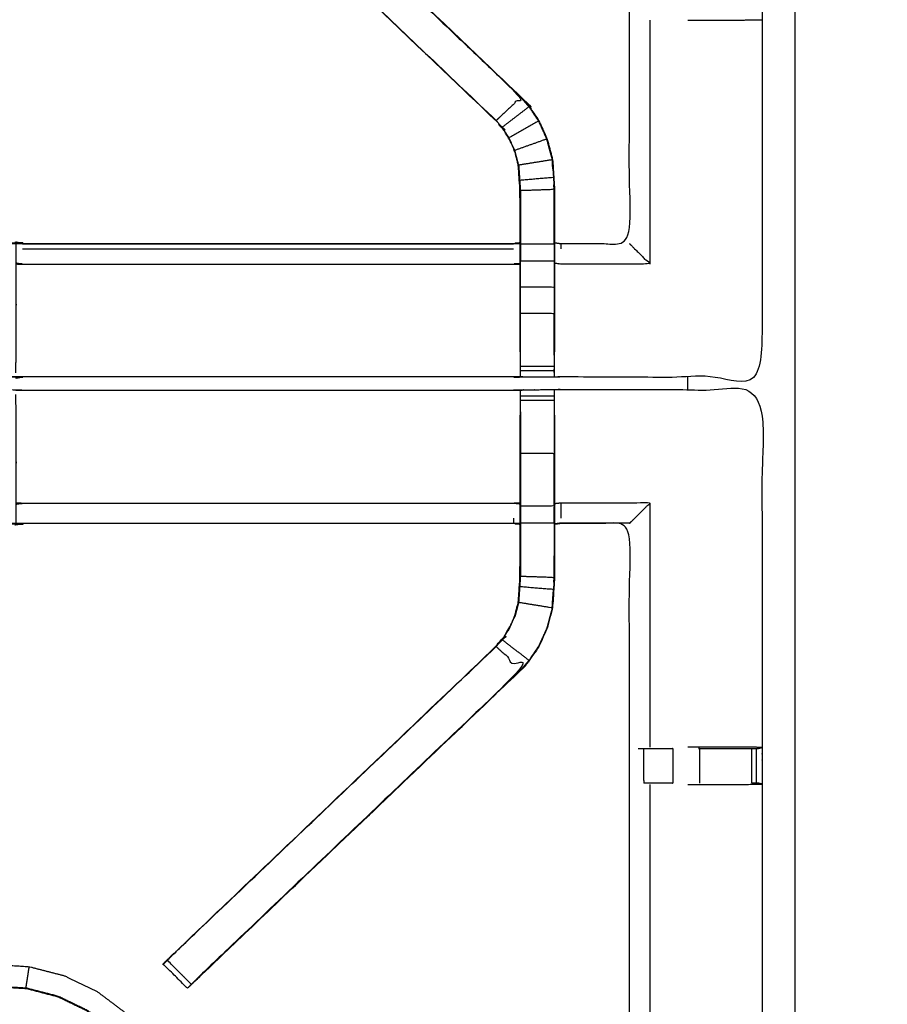
# Model space of a CAD drawing. Units: millimetres. Extents: x -6 to 218, y 0 to 194.
# Drawn here: x 64 to 80, y 150 to 168 of the extents above; entities that cross this region are included whole.
import ezdxf

# ---------------------------------------------------------------- set-up
doc = ezdxf.new("R2010")
doc.units = ezdxf.units.MM
doc.header["$MEASUREMENT"] = 0
doc.layers.add('PROIEZIONI 2D$Visible$Curves', color=7, linetype='Continuous', true_color=0x000000)
doc.layers.add('PROIEZIONI 2D$Visible$SceneSilhouetteCurves', color=7, linetype='Continuous', lineweight=50, true_color=0x000000)

msp = doc.modelspace()

# ---------------------------------------------------------------- linework, layer by layer
at = {"layer": 'PROIEZIONI 2D$Visible$Curves', "color": 18, "true_color": 0x000000}
for points, knots in [([(11.644, 131.953), (5.922, 131.953), (0.2, 131.953), (0.156, 131.96), (0.112, 131.966), (0.081, 131.985), (0.05, 132.003), (0.031, 132.035), (0.013, 132.066), (0.006, 132.11), (0, 132.153), (0, 161.915), (0, 191.676), (0.006, 191.72), (0.013, 191.764), (0.031, 191.795), (0.05, 191.826), (0.081, 191.845), (0.112, 191.864), (0.156, 191.87), (0.2, 191.876), (14.556, 191.876), (28.913, 191.876), (30.031, 191.876), (31.149, 191.876), (40.006, 191.876), (48.862, 191.876), (50.011, 191.876), (51.161, 191.876), (63.967, 191.876), (76.773, 191.876), (78.523, 191.876), (80.273, 191.876)], [34.601428, 34.601428, 34.601428, 35, 35, 36, 36, 37, 37, 38, 38, 39, 39, 40, 40, 41, 41, 42, 42, 43, 43, 44, 44, 45, 45, 46, 46, 47, 47, 48, 48, 49, 49, 50, 50, 50]), ([(80.273, 191.876), (100.058, 191.876), (119.843, 191.876), (119.887, 191.87), (119.931, 191.864), (119.962, 191.845), (119.993, 191.826), (120.012, 191.795), (120.031, 191.764), (120.037, 191.72), (120.043, 191.676), (120.043, 161.915), (120.043, 132.153), (120.037, 132.11), (120.031, 132.066), (120.012, 132.035), (119.993, 132.003), (119.962, 131.985), (119.931, 131.966), (119.887, 131.96), (119.843, 131.953), (114.72, 131.953), (109.597, 131.953)], [18, 18, 18, 19, 19, 20, 20, 21, 21, 22, 22, 23, 23, 24, 24, 25, 25, 26, 26, 27, 27, 28, 28, 28.258937, 28.258937, 28.258937])]:
    msp.add_open_spline(points, degree=2, knots=knots, dxfattribs=at)
at = {"layer": 'PROIEZIONI 2D$Visible$Curves', "color": 18, "lineweight": -3, "true_color": 0x000000}
for points, knots in [([(80.273, 190.376), (78.523, 190.376), (76.773, 190.376), (63.967, 190.376), (51.161, 190.376), (50.011, 190.376), (48.862, 190.376), (40.006, 190.376), (31.149, 190.376), (30.031, 190.376), (28.913, 190.376), (15.206, 190.376), (1.5, 190.376), (1.5, 161.915), (1.5, 133.453), (15.206, 133.453), (28.913, 133.453), (30.031, 133.453), (31.149, 133.453), (40.006, 133.453), (48.862, 133.453), (50.011, 133.453), (51.161, 133.453), (63.967, 133.453), (76.773, 133.453), (78.523, 133.453), (80.273, 133.453), (99.408, 133.453), (118.543, 133.453), (118.543, 161.915), (118.543, 190.376), (99.408, 190.376), (80.273, 190.376)], [-7, -7, -7, -6, -6, -5, -5, -4, -4, -3, -3, -2, -2, -1, -1, 0, 0, 1, 1, 2, 2, 3, 3, 4, 4, 5, 5, 6, 6, 7, 7, 8, 8, 9, 9, 9]), ([(28.913, 133.403), (15.189, 133.411), (1.465, 133.418), (1.465, 161.915), (1.465, 190.412), (15.189, 190.419), (28.913, 190.426), (30.031, 190.426), (31.149, 190.426), (40.006, 190.426), (48.862, 190.426), (50.011, 190.426), (51.161, 190.426), (63.967, 190.426), (76.773, 190.426), (78.523, 190.426), (80.273, 190.426), (99.426, 190.419), (118.579, 190.412), (118.579, 161.915), (118.579, 133.418), (99.426, 133.411), (80.273, 133.403), (78.523, 133.403), (76.773, 133.403), (63.967, 133.403), (51.161, 133.403), (50.011, 133.403), (48.862, 133.403), (40.006, 133.403), (31.149, 133.403), (30.031, 133.403), (28.913, 133.403)], [0, 0, 0, 1, 1, 2, 2, 3, 3, 4, 4, 5, 5, 6, 6, 7, 7, 8, 8, 9, 9, 10, 10, 11, 11, 12, 12, 13, 13, 14, 14, 15, 15, 16, 16, 16]), ([(28.913, 133.491), (15.22, 133.485), (1.527, 133.48), (1.527, 161.915), (1.527, 190.35), (15.22, 190.344), (28.913, 190.339), (30.031, 190.339), (31.149, 190.339), (40.006, 190.339), (48.862, 190.339), (50.011, 190.339), (51.161, 190.339), (63.967, 190.339), (76.773, 190.339), (78.523, 190.339), (80.273, 190.339), (99.395, 190.344), (118.517, 190.35), (118.517, 161.915), (118.517, 133.48), (99.395, 133.485), (80.273, 133.491), (78.523, 133.491), (76.773, 133.491), (63.967, 133.491), (51.161, 133.491), (50.011, 133.491), (48.862, 133.491), (40.006, 133.491), (31.149, 133.491), (30.031, 133.491), (28.913, 133.491)], [0, 0, 0, 1, 1, 2, 2, 3, 3, 4, 4, 5, 5, 6, 6, 7, 7, 8, 8, 9, 9, 10, 10, 11, 11, 12, 12, 13, 13, 14, 14, 15, 15, 16, 16, 16]), ([(78.758, 173.348), (78.758, 179.173), (78.758, 184.998), (78.758, 185.016), (78.758, 185.034), (78.758, 185.089), (78.758, 185.145), (78.758, 185.23), (78.758, 185.314), (78.758, 185.406), (78.758, 185.499), (78.758, 185.591), (78.758, 185.683), (78.758, 185.767), (78.758, 185.852), (78.758, 185.908), (78.758, 185.963), (78.758, 185.981), (78.758, 185.998), (78.758, 187.798), (78.758, 189.598), (81.558, 189.598), (84.358, 189.598), (85.358, 189.598), (86.358, 189.598), (88.646, 189.598), (90.933, 189.598), (91.933, 189.598), (92.933, 189.598), (95.221, 189.598), (97.508, 189.598), (98.508, 189.598), (99.508, 189.598), (101.796, 189.598), (104.083, 189.598), (105.083, 189.598), (106.083, 189.598), (108.371, 189.598), (110.658, 189.598), (111.658, 189.598), (112.658, 189.598), (115.458, 189.598), (118.258, 189.598), (118.258, 187.798), (118.258, 185.998), (118.258, 185.981), (118.258, 185.963), (118.258, 185.908), (118.258, 185.852), (118.258, 185.767), (118.258, 185.683), (118.258, 185.591), (118.258, 185.499), (118.258, 185.406), (118.258, 185.314), (118.258, 185.23), (118.258, 185.145), (118.258, 185.089), (118.258, 185.034), (118.258, 185.016), (118.258, 184.998), (118.258, 179.173), (118.258, 173.348), (118.258, 167.523), (118.258, 161.698), (118.258, 155.873), (118.258, 150.049), (118.258, 144.224), (118.258, 138.399), (118.258, 138.381), (118.258, 138.363), (118.258, 138.308), (118.258, 138.252), (118.258, 138.167), (118.258, 138.083), (118.258, 137.99), (118.258, 137.898), (118.258, 137.806), (118.258, 137.714), (118.258, 137.63), (118.258, 137.545), (118.258, 137.489), (118.258, 137.434), (118.258, 137.416), (118.258, 137.398), (118.258, 135.598), (118.258, 133.799), (115.458, 133.799), (112.658, 133.799), (111.658, 133.799), (110.658, 133.799), (108.371, 133.799), (106.083, 133.799), (105.083, 133.799), (104.083, 133.799), (101.796, 133.799), (99.508, 133.799), (98.508, 133.799), (97.508, 133.799), (95.221, 133.799), (92.933, 133.799), (91.933, 133.799), (90.933, 133.799), (88.646, 133.799), (86.358, 133.799), (85.358, 133.799), (84.358, 133.799), (81.558, 133.799), (78.758, 133.799), (78.758, 135.598), (78.758, 137.398), (78.758, 137.416), (78.758, 137.434), (78.758, 137.489), (78.758, 137.545), (78.758, 137.63), (78.758, 137.714), (78.758, 137.806), (78.758, 137.898), (78.758, 137.99), (78.758, 138.083), (78.758, 138.167), (78.758, 138.252), (78.758, 138.308), (78.758, 138.363), (78.758, 138.381), (78.758, 138.399), (78.758, 144.224), (78.758, 150.049), (78.758, 155.873), (78.758, 161.698), (78.758, 167.523), (78.758, 173.348)], [34, 34, 34, 35, 35, 36, 36, 37, 37, 38, 38, 39, 39, 40, 40, 41, 41, 42, 42, 43, 43, 44, 44, 45, 45, 46, 46, 47, 47, 48, 48, 49, 49, 50, 50, 51, 51, 52, 52, 53, 53, 54, 54, 55, 55, 56, 56, 57, 57, 58, 58, 59, 59, 60, 60, 61, 61, 62, 62, 63, 63, 64, 64, 65, 65, 66, 66, 67, 67, 68, 68, 69, 69, 70, 70, 71, 71, 72, 72, 73, 73, 74, 74, 75, 75, 76, 76, 77, 77, 78, 78, 79, 79, 80, 80, 81, 81, 82, 82, 83, 83, 84, 84, 85, 85, 86, 86, 87, 87, 88, 88, 89, 89, 90, 90, 91, 91, 92, 92, 93, 93, 94, 94, 95, 95, 96, 96, 97, 97, 98, 98, 99, 99, 100, 100, 100]), ([(78.166, 176.142), (78.164, 175.935), (78.161, 175.728), (78.16, 175.624), (78.159, 175.521), (78.156, 175.458), (78.153, 175.395), (78.153, 172.278), (78.153, 169.161), (78.154, 168.82), (78.156, 168.479), (78.154, 165.156), (78.153, 161.833), (76.286, 161.838), (74.418, 161.843), (74.354, 161.84), (74.29, 161.838), (73.977, 161.838), (73.663, 161.838), (73.599, 161.84), (73.535, 161.843), (68.975, 161.843), (64.415, 161.843), (64.352, 161.839), (64.288, 161.835), (64.288, 161.827), (64.287, 161.819), (64.351, 161.831), (64.415, 161.843), (64.415, 161.843), (64.415, 161.843)], [-1, -1, -1, -0.332931, -0.332931, 0, 0, 1, 1, 2, 2, 3, 3, 4, 4, 5, 5, 6, 6, 7, 7, 8, 8, 9, 9, 10, 10, 11, 11, 12, 12, 12.000021, 12.000021, 12.000021]), ([(74.298, 164.336), (74.358, 164.328), (74.418, 164.32), (75.054, 164.32), (75.689, 164.32), (75.689, 166.394), (75.689, 168.469), (75.689, 168.82), (75.689, 169.171), (75.689, 172.283), (75.689, 175.395), (75.678, 175.455), (75.666, 175.515), (75.669, 175.515), (75.673, 175.515), (75.72, 175.515), (75.767, 175.515), (75.907, 175.515), (76.048, 175.515), (76.26, 175.515), (76.472, 175.515), (76.724, 175.515), (76.976, 175.515), (77.361, 175.515), (77.746, 175.515), (77.91, 175.517), (78.074, 175.52)], [-11, -11, -11, -10, -10, -9, -9, -8, -8, -7, -7, -6, -6, -5, -5, -4, -4, -3, -3, -2, -2, -1, -1, 0, 0, 1, 1, 1.794944, 1.794944, 1.794944]), ([(67.03, 173.377), (67.068, 173.34), (67.106, 173.302), (67.15, 173.257), (67.195, 173.212), (67.787, 172.648), (68.38, 172.083), (68.149, 171.868), (67.918, 171.652), (70.565, 169.129), (73.213, 166.606)], [4.003468, 4.003468, 4.003468, 5, 5, 6, 6, 7, 7, 8, 8, 9, 9, 9]), ([(67.122, 173.292), (67.14, 173.275), (67.159, 173.258), (67.772, 172.673), (68.386, 172.087), (71.032, 169.564), (73.678, 167.04), (73.753, 166.953), (73.828, 166.866), (73.918, 166.733), (74.008, 166.6), (74.084, 166.432), (74.16, 166.265), (74.186, 166.169), (74.211, 166.074), (74.236, 165.979), (74.261, 165.884), (74.272, 165.716), (74.283, 165.547), (74.29, 165.435), (74.298, 165.324), (74.298, 164.83), (74.298, 164.336)], [132.713881, 132.713881, 132.713881, 133, 133, 134, 134, 135, 135, 136, 136, 137, 137, 138, 138, 139, 139, 140, 140, 141, 141, 142, 142, 142.967959, 142.967959, 142.967959]), ([(73.656, 162.309), (73.656, 162.664), (73.656, 163.02), (73.656, 163.264), (73.656, 163.508), (73.656, 163.752), (73.656, 163.996), (73.656, 164.149), (73.656, 164.303), (73.656, 164.803), (73.656, 165.303), (73.649, 165.398), (73.643, 165.494), (73.634, 165.637), (73.624, 165.781), (73.606, 165.848), (73.589, 165.915), (73.571, 165.982), (73.553, 166.049), (73.5, 166.167), (73.446, 166.285), (73.381, 166.38), (73.317, 166.475), (73.262, 166.538), (73.208, 166.602), (70.562, 169.125), (67.916, 171.648), (67.311, 172.225), (66.706, 172.802), (66.652, 172.859), (66.598, 172.915)], [112, 112, 112, 113, 113, 114, 114, 115, 115, 116, 116, 117, 117, 118, 118, 119, 119, 120, 120, 121, 121, 122, 122, 123, 123, 124, 124, 125, 125, 126, 126, 126.882081, 126.882081, 126.882081]), ([(68.38, 172.083), (71.026, 169.559), (73.673, 167.036), (73.443, 166.821), (73.213, 166.606)], [0, 0, 0, 1, 1, 2, 2, 2]), ([(76.774, 168.472), (76.882, 168.472), (76.989, 168.472), (77.367, 168.472), (77.745, 168.472), (77.95, 168.476), (78.156, 168.479)], [3.566529, 3.566529, 3.566529, 4, 4, 5, 5, 6, 6, 6]), ([(74.002, 166.597), (73.912, 166.729), (73.822, 166.862), (73.572, 166.67), (73.322, 166.479)], [0, 0, 0, 1, 1, 2, 2, 2]), ([(73.63, 165.782), (73.613, 165.849), (73.595, 165.917), (73.577, 165.984), (73.559, 166.051), (73.505, 166.169), (73.451, 166.288), (73.387, 166.383), (73.322, 166.479), (73.267, 166.542), (73.213, 166.606), (73.21, 166.604), (73.208, 166.602)], [1, 1, 1, 2, 2, 3, 3, 4, 4, 5, 5, 6, 6, 7, 7, 7]), ([(74.154, 166.263), (74.078, 166.43), (74.002, 166.597), (73.727, 166.442), (73.451, 166.288)], [0, 0, 0, 1, 1, 2, 2, 2]), ([(73.63, 165.782), (73.942, 165.832), (74.255, 165.883), (74.23, 165.978), (74.204, 166.073), (74.179, 166.168), (74.154, 166.263), (73.857, 166.157), (73.559, 166.051)], [0, 0, 0, 1, 1, 2, 2, 3, 3, 4, 4, 4]), ([(73.63, 165.782), (73.64, 165.638), (73.649, 165.494), (73.656, 165.399), (73.662, 165.303), (73.662, 164.807), (73.662, 164.311), (73.662, 164.153), (73.662, 163.996), (73.659, 163.996), (73.656, 163.996)], [0, 0, 0, 1, 1, 2, 2, 3, 3, 4, 4, 5, 5, 5]), ([(74.255, 165.883), (74.266, 165.715), (74.277, 165.547), (73.963, 165.521), (73.649, 165.494)], [0, 0, 0, 1, 1, 2, 2, 2]), ([(74.266, 165.708), (74.265, 165.713), (74.264, 165.718), (74.26, 165.796), (74.255, 165.874), (74.255, 165.874), (74.255, 165.874)], [33.862326, 33.862326, 33.862326, 34, 34, 35, 35, 35.016896, 35.016896, 35.016896]), ([(74.291, 164.311), (74.291, 164.817), (74.291, 165.324), (73.977, 165.313), (73.662, 165.303)], [0, 0, 0, 1, 1, 2, 2, 2]), ([(73.664, 165.301), (73.664, 165.301), (73.664, 165.301), (73.663, 165.111), (73.662, 164.921)], [60.999173, 60.999173, 60.999173, 61, 61, 62, 62, 62]), ([(74.291, 164.921), (74.29, 165.117), (74.289, 165.314), (74.289, 165.314), (74.289, 165.314)], [31, 31, 31, 32, 32, 32.00024, 32.00024, 32.00024]), ([(64.29, 161.922), (64.292, 162.086), (64.295, 162.25), (64.295, 162.642), (64.295, 163.033), (64.295, 163.285), (64.295, 163.537), (64.295, 163.75), (64.295, 163.962), (64.295, 164.102), (64.295, 164.243), (64.295, 164.29), (64.295, 164.337), (64.295, 164.34), (64.295, 164.344), (64.355, 164.332), (64.415, 164.32), (68.975, 164.32), (73.535, 164.32), (73.595, 164.328), (73.656, 164.336)], [89.208824, 89.208824, 89.208824, 90, 90, 91, 91, 92, 92, 93, 93, 94, 94, 95, 95, 96, 96, 97, 97, 98, 98, 99, 99, 99]), ([(64.415, 164.32), (64.415, 164.32), (64.415, 164.32), (64.354, 164.333), (64.292, 164.346)], [64.999991, 64.999991, 64.999991, 65, 65, 66, 66, 66]), ([(74.298, 164.303), (74.295, 164.307), (74.291, 164.311), (73.977, 164.311), (73.662, 164.311)], [0, 0, 0, 1, 1, 2, 2, 2]), ([(74.291, 164.311), (74.291, 164.153), (74.291, 163.996), (73.977, 163.996), (73.662, 163.996)], [0, 0, 0, 1, 1, 2, 2, 2]), ([(74.298, 164.335), (74.298, 164.319), (74.298, 164.303), (74.298, 164.149), (74.298, 163.996), (74.298, 163.752), (74.298, 163.508), (74.298, 163.264), (74.298, 163.02), (74.298, 162.664), (74.298, 162.309)], [142.968947, 142.968947, 142.968947, 143, 143, 144, 144, 145, 145, 146, 146, 147, 147, 147]), ([(75.689, 164.32), (75.693, 164.316), (75.696, 164.313), (75.742, 164.267), (75.788, 164.221), (75.929, 164.08), (76.07, 163.939), (75.244, 163.939), (74.418, 163.939), (74.358, 163.946), (74.298, 163.953)], [0, 0, 0, 1, 1, 2, 2, 3, 3, 4, 4, 5, 5, 5]), ([(64.295, 163.962), (64.355, 163.95), (64.415, 163.939), (68.975, 163.939), (73.535, 163.939), (73.595, 163.946), (73.656, 163.953)], [0, 0, 0, 1, 1, 2, 2, 3, 3, 3]), ([(73.662, 162.247), (73.662, 162.634), (73.662, 163.02), (73.662, 163.264), (73.662, 163.508), (73.662, 163.752), (73.662, 163.996)], [0, 0, 0, 1, 1, 2, 2, 3, 3, 3]), ([(74.291, 163.996), (74.291, 163.752), (74.291, 163.508), (73.977, 163.508), (73.662, 163.508)], [0, 0, 0, 1, 1, 2, 2, 2]), ([(74.291, 163.508), (74.291, 163.264), (74.291, 163.02), (73.977, 163.02), (73.662, 163.02)], [0, 0, 0, 1, 1, 2, 2, 2]), ([(73.656, 162.309), (73.656, 162.28), (73.656, 162.251), (73.659, 162.087), (73.661, 161.923)], [104.9243307, 104.9243307, 104.9243307, 105, 105, 105.7938246, 105.7938246, 105.7938246]), ([(73.663, 161.838), (73.662, 161.88), (73.662, 161.923), (73.662, 161.938), (73.662, 161.954), (73.662, 161.994), (73.662, 162.034), (73.662, 162.084), (73.662, 162.133), (73.662, 162.19), (73.662, 162.247)], [106, 106, 106, 107, 107, 108, 108, 109, 109, 110, 110, 110.996394, 110.996394, 110.996394]), ([(74.291, 162.247), (74.291, 162.19), (74.291, 162.133), (74.291, 162.084), (74.291, 162.034), (74.291, 161.994), (74.291, 161.954), (74.291, 161.938), (74.291, 161.923), (74.291, 161.88), (74.29, 161.838)], [148.004167, 148.004167, 148.004167, 149, 149, 150, 150, 151, 151, 152, 152, 153, 153, 153]), ([(74.292, 161.923), (74.295, 162.087), (74.298, 162.251), (74.298, 162.28), (74.298, 162.309)], [153.2061728, 153.2061728, 153.2061728, 154, 154, 154.0755335, 154.0755335, 154.0755335]), ([(49.778, 147.924), (49.789, 147.985), (49.801, 148.045), (49.801, 151.162), (49.801, 154.279), (49.8, 154.62), (49.799, 154.96), (49.8, 158.284), (49.801, 161.607), (51.669, 161.607), (53.536, 161.607), (53.6, 161.608), (53.664, 161.609), (53.978, 161.606), (54.291, 161.602), (54.355, 161.599), (54.419, 161.597), (58.979, 161.597), (63.539, 161.597), (63.603, 161.608), (63.667, 161.62), (63.977, 161.612), (64.288, 161.605), (64.352, 161.601), (64.415, 161.597), (68.975, 161.597), (73.535, 161.597), (73.599, 161.599), (73.663, 161.602), (73.977, 161.606), (74.29, 161.609), (74.354, 161.608), (74.418, 161.607), (76.286, 161.607), (78.153, 161.607), (78.154, 158.284), (78.156, 154.96), (78.154, 154.62), (78.153, 154.279), (78.153, 151.162), (78.153, 148.045), (78.157, 147.983), (78.161, 147.921)], [-3, -3, -3, -2, -2, -1, -1, 0, 0, 1, 1, 2, 2, 3, 3, 4, 4, 5, 5, 6, 6, 7, 7, 8, 8, 9, 9, 10, 10, 11, 11, 12, 12, 13, 13, 14, 14, 15, 15, 16, 16, 17, 17, 17.975357, 17.975357, 17.975357]), ([(73.656, 159.104), (73.595, 159.112), (73.535, 159.12), (68.975, 159.12), (64.415, 159.12), (64.355, 159.108), (64.295, 159.096), (64.295, 159.099), (64.295, 159.103), (64.295, 159.15), (64.295, 159.197), (64.295, 159.337), (64.295, 159.478), (64.295, 159.69), (64.295, 159.902), (64.295, 160.154), (64.295, 160.407), (64.295, 160.798), (64.295, 161.189), (64.292, 161.354), (64.29, 161.518)], [307, 307, 307, 308, 308, 309, 309, 310, 310, 311, 311, 312, 312, 313, 313, 314, 314, 315, 315, 316, 316, 316.791176, 316.791176, 316.791176]), ([(73.661, 161.517), (73.659, 161.353), (73.656, 161.189), (73.656, 161.16), (73.656, 161.131)], [300.2061754, 300.2061754, 300.2061754, 301, 301, 301.0749485, 301.0749485, 301.0749485]), ([(73.662, 161.193), (73.662, 161.25), (73.662, 161.307), (73.662, 161.356), (73.662, 161.405), (73.662, 161.445), (73.662, 161.486), (73.662, 161.501), (73.662, 161.517), (73.662, 161.559), (73.663, 161.602)], [295.002783, 295.002783, 295.002783, 296, 296, 297, 297, 298, 298, 299, 299, 300, 300, 300]), ([(74.29, 161.609), (74.291, 161.563), (74.291, 161.517), (74.291, 161.501), (74.291, 161.486), (74.291, 161.445), (74.291, 161.405), (74.291, 161.356), (74.291, 161.307), (74.291, 161.25), (74.291, 161.193)], [255, 255, 255, 256, 256, 257, 257, 258, 258, 259, 259, 259.996058, 259.996058, 259.996058]), ([(67.118, 151.021), (67.172, 151.078), (67.226, 151.134), (70.217, 153.986), (73.208, 156.838), (73.262, 156.901), (73.317, 156.965), (73.381, 157.06), (73.446, 157.155), (73.5, 157.273), (73.553, 157.391), (73.571, 157.458), (73.589, 157.525), (73.606, 157.592), (73.624, 157.659), (73.634, 157.802), (73.643, 157.946), (73.649, 158.041), (73.656, 158.136), (73.656, 158.636), (73.656, 159.136), (73.656, 159.29), (73.656, 159.444), (73.656, 159.688), (73.656, 159.932), (73.656, 160.176), (73.656, 160.42), (73.656, 160.775), (73.656, 161.131), (73.656, 161.131), (73.656, 161.131)], [280.118723, 280.118723, 280.118723, 281, 281, 282, 282, 283, 283, 284, 284, 285, 285, 286, 286, 287, 287, 288, 288, 289, 289, 290, 290, 291, 291, 292, 292, 293, 293, 294, 294, 294.005614, 294.005614, 294.005614]), ([(74.298, 161.131), (74.298, 160.775), (74.298, 160.42), (74.298, 160.176), (74.298, 159.932), (74.298, 159.688), (74.298, 159.444), (74.298, 159.29), (74.298, 159.136), (74.298, 158.626), (74.298, 158.116), (74.29, 158.004), (74.283, 157.892), (74.272, 157.724), (74.261, 157.556), (74.236, 157.461), (74.211, 157.365), (74.186, 157.27), (74.16, 157.175), (74.084, 157.007), (74.008, 156.84), (73.918, 156.707), (73.828, 156.574), (73.753, 156.487), (73.678, 156.4), (70.678, 153.539), (67.679, 150.678), (67.614, 150.618), (67.55, 150.559), (67.55, 150.559), (67.55, 150.558)], [261, 261, 261, 262, 262, 263, 263, 264, 264, 265, 265, 266, 266, 267, 267, 268, 268, 269, 269, 270, 270, 271, 271, 272, 272, 273, 273, 274, 274, 275, 275, 275.005317, 275.005317, 275.005317]), ([(73.656, 160.42), (73.659, 160.42), (73.662, 160.42), (73.662, 160.176), (73.662, 159.932), (73.662, 159.688), (73.662, 159.444)], [0, 0, 0, 1, 1, 2, 2, 3, 3, 3]), ([(74.291, 159.444), (74.291, 159.688), (74.291, 159.932), (74.291, 160.176), (74.291, 160.42), (73.977, 160.42), (73.662, 160.42)], [0, 0, 0, 1, 1, 2, 2, 3, 3, 3]), ([(75.696, 159.127), (75.742, 159.173), (75.788, 159.219), (75.929, 159.36), (76.07, 159.5), (75.244, 159.5), (74.418, 159.5)], [0, 0, 0, 1, 1, 2, 2, 3, 3, 3]), ([(64.295, 159.478), (64.355, 159.489), (64.415, 159.5), (68.975, 159.5), (73.535, 159.5), (73.595, 159.493), (73.656, 159.486)], [0, 0, 0, 1, 1, 2, 2, 3, 3, 3]), ([(73.656, 159.444), (73.659, 159.444), (73.662, 159.444), (73.662, 159.286), (73.662, 159.128), (73.662, 158.632), (73.662, 158.136), (73.656, 158.041), (73.649, 157.945), (73.64, 157.801), (73.63, 157.658)], [0, 0, 0, 1, 1, 2, 2, 3, 3, 4, 4, 5, 5, 5]), ([(74.291, 159.128), (74.291, 159.286), (74.291, 159.444), (73.977, 159.444), (73.662, 159.444)], [0, 0, 0, 1, 1, 2, 2, 2]), ([(74.418, 159.219), (74.418, 159.36), (74.418, 159.5), (74.358, 159.493), (74.298, 159.486)], [0, 0, 0, 1, 1, 2, 2, 2]), ([(74.298, 159.136), (74.295, 159.132), (74.291, 159.128), (73.977, 159.128), (73.662, 159.128)], [0, 0, 0, 1, 1, 2, 2, 2]), ([(78.059, 147.92), (77.902, 147.922), (77.746, 147.924), (77.361, 147.924), (76.976, 147.924), (76.724, 147.924), (76.472, 147.924), (76.26, 147.924), (76.048, 147.924), (75.907, 147.924), (75.767, 147.924), (75.72, 147.924), (75.673, 147.924), (75.669, 147.924), (75.666, 147.924), (75.678, 147.985), (75.689, 148.045), (75.689, 151.157), (75.689, 154.269), (75.689, 154.62), (75.689, 154.971), (75.689, 157.045), (75.689, 159.12), (75.054, 159.12), (74.418, 159.12), (74.358, 159.112), (74.298, 159.104)], [235.2455, 235.2455, 235.2455, 236, 236, 237, 237, 238, 238, 239, 239, 240, 240, 241, 241, 242, 242, 243, 243, 244, 244, 245, 245, 246, 246, 247, 247, 248, 248, 248]), ([(74.291, 159.128), (74.291, 158.622), (74.291, 158.116), (73.977, 158.126), (73.662, 158.136)], [0, 0, 0, 1, 1, 2, 2, 2]), ([(74.418, 159.12), (74.418, 159.123), (74.418, 159.127), (74.358, 159.119), (74.298, 159.111)], [0, 0, 0, 1, 1, 2, 2, 2]), ([(75.689, 159.12), (75.693, 159.123), (75.696, 159.127), (75.057, 159.127), (74.418, 159.127)], [0, 0, 0, 1, 1, 2, 2, 2]), ([(74.289, 158.126), (74.29, 158.322), (74.291, 158.519), (74.291, 158.519), (74.291, 158.519)], [40.0002732, 40.0002732, 40.0002732, 41, 41, 41.0001949, 41.0001949, 41.0001949]), ([(74.255, 157.557), (74.266, 157.725), (74.277, 157.893), (73.963, 157.919), (73.649, 157.945)], [0, 0, 0, 1, 1, 2, 2, 2]), ([(74.255, 157.565), (74.26, 157.644), (74.264, 157.722), (74.265, 157.727), (74.266, 157.732)], [37, 37, 37, 38, 38, 38.137393, 38.137393, 38.137393]), ([(73.63, 157.658), (73.942, 157.607), (74.255, 157.557), (74.23, 157.462), (74.204, 157.367), (74.179, 157.272), (74.154, 157.177), (74.078, 157.01), (74.002, 156.843), (73.912, 156.71), (73.822, 156.578), (73.572, 156.769), (73.322, 156.961)], [0, 0, 0, 1, 1, 2, 2, 3, 3, 4, 4, 5, 5, 6, 6, 6]), ([(73.624, 157.659), (73.627, 157.658), (73.63, 157.658), (73.613, 157.59), (73.595, 157.523), (73.577, 157.456), (73.559, 157.389)], [0, 0, 0, 1, 1, 2, 2, 3, 3, 3]), ([(73.208, 156.838), (73.21, 156.836), (73.213, 156.834), (73.267, 156.897), (73.322, 156.961), (73.387, 157.056), (73.451, 157.152), (73.505, 157.27), (73.559, 157.389), (73.556, 157.39), (73.553, 157.391)], [0, 0, 0, 1, 1, 2, 2, 3, 3, 4, 4, 5, 5, 5]), ([(73.213, 156.834), (70.242, 154.002), (67.271, 151.171), (67.225, 151.126), (67.179, 151.081), (67.141, 151.043), (67.104, 151.006), (67.327, 150.782), (67.55, 150.559), (67.588, 150.597), (67.626, 150.634), (67.671, 150.679), (67.715, 150.724), (70.694, 153.564), (73.673, 156.404), (73.443, 156.619), (73.213, 156.834)], [0, 0, 0, 1, 1, 2, 2, 3, 3, 4, 4, 5, 5, 6, 6, 7, 7, 8, 8, 8]), ([(67.488, 150.497), (67.514, 150.521), (67.54, 150.546), (67.592, 150.595), (67.644, 150.644), (70.661, 153.522), (73.678, 156.4), (73.678, 156.4), (73.678, 156.4)], [28, 28, 28, 29, 29, 30, 30, 31, 31, 31.00069, 31.00069, 31.00069]), ([(75.848, 154.94), (75.864, 154.94), (75.879, 154.94), (75.915, 154.94), (75.951, 154.94), (76.005, 154.94), (76.058, 154.94), (76.122, 154.94), (76.185, 154.94), (76.338, 154.94), (76.492, 154.94), (76.492, 154.94), (76.492, 154.94)], [0, 0, 0, 1, 1, 2, 2, 3, 3, 4, 4, 5, 5, 5.000154, 5.000154, 5.000154]), ([(78.153, 154.96), (77.949, 154.964), (77.745, 154.967), (77.367, 154.967), (76.989, 154.967), (76.881, 154.967), (76.773, 154.967)], [12.006716, 12.006716, 12.006716, 13, 13, 14, 14, 14.434541, 14.434541, 14.434541]), ([(76.989, 154.94), (76.989, 154.94), (76.989, 154.94), (77.369, 154.94), (77.749, 154.94), (77.806, 154.94), (77.864, 154.94), (77.913, 154.94), (77.963, 154.94), (78.002, 154.94), (78.042, 154.94), (78.058, 154.94), (78.075, 154.94), (78.114, 154.95), (78.153, 154.96)], [5.999197, 5.999197, 5.999197, 6, 6, 7, 7, 8, 8, 9, 9, 10, 10, 11, 11, 11.967621, 11.967621, 11.967621]), ([(76.492, 154.299), (76.492, 154.299), (76.492, 154.299), (76.338, 154.299), (76.185, 154.299), (76.122, 154.299), (76.058, 154.299), (76.006, 154.299), (75.953, 154.299)], [2.999864, 2.999864, 2.999864, 3, 3, 4, 4, 5, 5, 5.998736, 5.998736, 5.998736]), ([(76.07, 154.272), (76.07, 151.158), (76.07, 148.045), (76.059, 147.985), (76.048, 147.924)], [0, 0, 0, 1, 1, 2, 2, 2]), ([(76.773, 154.272), (76.881, 154.272), (76.989, 154.272), (77.367, 154.272), (77.745, 154.272), (77.949, 154.275), (78.153, 154.279), (78.115, 154.289), (78.077, 154.299), (78.059, 154.299), (78.042, 154.299), (78.002, 154.299), (77.963, 154.299), (77.963, 154.299), (77.963, 154.299)], [12.565427, 12.565427, 12.565427, 13, 13, 14, 14, 15, 15, 16, 16, 17, 17, 18, 18, 18.003589, 18.003589, 18.003589]), ([(67.226, 151.134), (67.208, 151.117), (67.189, 151.1), (67.153, 151.061), (67.117, 151.022), (67.076, 150.98), (67.036, 150.938), (67.036, 150.938), (67.036, 150.937)], [23.993964, 23.993964, 23.993964, 24, 24, 25, 25, 26, 26, 26.001026, 26.001026, 26.001026]), ([(66.619, 145.114), (66.624, 145.113), (66.628, 145.113), (66.636, 145.12), (66.644, 145.127), (66.675, 145.164), (66.707, 145.202), (66.779, 145.296), (66.852, 145.391), (66.953, 145.567), (67.055, 145.742), (67.163, 146.009), (67.271, 146.276), (67.351, 146.599), (67.43, 146.923), (67.45, 147.262), (67.469, 147.601), (67.421, 147.938), (67.374, 148.274), (67.262, 148.595), (67.15, 148.916), (66.977, 149.209), (66.805, 149.502), (66.579, 149.755), (66.352, 150.009), (66.081, 150.213), (65.809, 150.418), (65.503, 150.565), (65.197, 150.713), (64.868, 150.798), (64.539, 150.883), (64.2, 150.902), (63.861, 150.921), (63.524, 150.874), (63.187, 150.827), (62.867, 150.715), (62.546, 150.603), (62.253, 150.43), (61.96, 150.258), (61.707, 150.031), (61.453, 149.805), (61.248, 149.534), (61.044, 149.262), (60.896, 148.956), (60.749, 148.65), (60.664, 148.321), (60.578, 147.992), (60.559, 147.653), (60.54, 147.313), (60.588, 146.977), (60.635, 146.64), (60.747, 146.319), (60.859, 145.999), (61.031, 145.706), (61.204, 145.413), (61.43, 145.159), (61.657, 144.906), (61.928, 144.701), (62.199, 144.497), (62.506, 144.349), (62.812, 144.202), (63.141, 144.117), (63.47, 144.031), (63.799, 144.008), (64.128, 143.984), (64.395, 143.999), (64.662, 144.013), (64.813, 144.041), (64.964, 144.068), (65.029, 144.092), (65.095, 144.117), (65.118, 144.128), (65.142, 144.139), (65.147, 144.142), (65.152, 144.145), (65.154, 144.148), (65.155, 144.151), (65.155, 144.153), (65.155, 144.154), (65.156, 144.159), (65.157, 144.163), (65.157, 144.164), (65.158, 144.166)], [-25, -25, -25, -24, -24, -23, -23, -22, -22, -21, -21, -20, -20, -19, -19, -18, -18, -17, -17, -16, -16, -15, -15, -14, -14, -13, -13, -12, -12, -11, -11, -10, -10, -9, -9, -8, -8, -7, -7, -6, -6, -5, -5, -4, -4, -3, -3, -2, -2, -1, -1, 0, 0, 1, 1, 2, 2, 3, 3, 4, 4, 5, 5, 6, 6, 7, 7, 8, 8, 9, 9, 10, 10, 11, 11, 12, 12, 13, 13, 14, 14, 15, 15, 15.207615, 15.207615, 15.207615]), ([(67.549, 150.557), (67.524, 150.532), (67.499, 150.508), (67.488, 150.496), (67.477, 150.485), (67.254, 150.709), (67.03, 150.932), (67.041, 150.943), (67.052, 150.955), (67.077, 150.979), (67.102, 151.004)], [275.031148, 275.031148, 275.031148, 276, 276, 277, 277, 278, 278, 279, 279, 279.964303, 279.964303, 279.964303]), ([(64.478, 150.489), (64.479, 150.495), (64.48, 150.501), (64.482, 150.516), (64.484, 150.53), (64.489, 150.56), (64.493, 150.59), (64.5, 150.632), (64.507, 150.675), (64.514, 150.722), (64.521, 150.769), (64.527, 150.807), (64.533, 150.845), (64.536, 150.861), (64.538, 150.878), (64.539, 150.881), (64.539, 150.883)], [34.429597, 34.429597, 34.429597, 35, 35, 36, 36, 37, 37, 38, 38, 39, 39, 40, 40, 41, 41, 42, 42, 42]), ([(66.094, 149.715), (66.294, 149.491), (66.494, 149.267), (66.647, 149.008), (66.799, 148.749), (66.898, 148.465), (66.997, 148.181), (67.039, 147.884), (67.081, 147.586), (67.064, 147.286), (67.047, 146.986), (66.976, 146.699), (66.904, 146.413), (66.801, 146.172), (66.698, 145.931), (66.587, 145.759), (66.476, 145.588), (66.368, 145.464), (66.26, 145.339), (66.153, 145.23), (66.046, 145.121), (65.897, 145.01), (65.749, 144.9), (65.524, 144.783), (65.298, 144.667), (65.019, 144.573), (64.74, 144.479), (64.442, 144.437), (64.145, 144.396), (63.845, 144.413), (63.545, 144.43), (63.254, 144.505), (62.963, 144.58), (62.692, 144.711), (62.422, 144.841), (62.182, 145.022), (61.942, 145.203), (61.741, 145.427), (61.541, 145.651), (61.389, 145.91), (61.236, 146.169), (61.137, 146.453), (61.038, 146.736), (60.996, 147.034), (60.954, 147.332), (60.971, 147.632), (60.988, 147.932), (61.064, 148.223), (61.139, 148.514), (61.269, 148.784), (61.4, 149.055), (61.581, 149.295), (61.762, 149.535), (61.986, 149.735), (62.21, 149.935), (62.469, 150.088), (62.728, 150.24), (63.011, 150.339), (63.295, 150.439), (63.593, 150.48), (63.89, 150.522), (64.19, 150.505), (64.49, 150.488), (64.781, 150.413), (65.072, 150.338), (65.343, 150.207), (65.614, 150.077), (65.854, 149.896), (66.094, 149.715)], [-17, -17, -17, -16, -16, -15, -15, -14, -14, -13, -13, -12, -12, -11, -11, -10, -10, -9, -9, -8, -8, -7, -7, -6, -6, -5, -5, -4, -4, -3, -3, -2, -2, -1, -1, 0, 0, 1, 1, 2, 2, 3, 3, 4, 4, 5, 5, 6, 6, 7, 7, 8, 8, 9, 9, 10, 10, 11, 11, 12, 12, 13, 13, 14, 14, 15, 15, 16, 16, 17, 17, 17]), ([(60.967, 147.332), (60.983, 147.631), (61, 147.929), (61.075, 148.219), (61.15, 148.509), (61.28, 148.779), (61.41, 149.049), (61.59, 149.288), (61.771, 149.527), (61.994, 149.726), (62.217, 149.925), (62.475, 150.077), (62.733, 150.229), (63.016, 150.328), (63.298, 150.427), (63.595, 150.468), (63.891, 150.51), (64.19, 150.493), (64.489, 150.476), (64.779, 150.401), (65.069, 150.326), (65.338, 150.196), (65.608, 150.066), (65.847, 149.886), (66.086, 149.706), (66.286, 149.483), (66.485, 149.259), (66.637, 149.001), (66.789, 148.743), (66.888, 148.461), (66.987, 148.178), (67.028, 147.882), (67.07, 147.585), (67.053, 147.286), (67.036, 146.987), (66.965, 146.702), (66.894, 146.416), (66.791, 146.176), (66.688, 145.936), (66.578, 145.765), (66.467, 145.595), (66.36, 145.471), (66.252, 145.347), (66.145, 145.238), (66.038, 145.129), (65.891, 145.019), (65.743, 144.909), (65.518, 144.793), (65.294, 144.677), (65.016, 144.584), (64.738, 144.49), (64.441, 144.449), (64.145, 144.407), (63.846, 144.424), (63.547, 144.441), (63.257, 144.516), (62.968, 144.591), (62.698, 144.721), (62.428, 144.851), (62.189, 145.031), (61.95, 145.211), (61.751, 145.434), (61.551, 145.658), (61.399, 145.916), (61.247, 146.174), (61.149, 146.456), (61.05, 146.739), (61.008, 147.035), (60.967, 147.332)], [0, 0, 0, 1, 1, 2, 2, 3, 3, 4, 4, 5, 5, 6, 6, 7, 7, 8, 8, 9, 9, 10, 10, 11, 11, 12, 12, 13, 13, 14, 14, 15, 15, 16, 16, 17, 17, 18, 18, 19, 19, 20, 20, 21, 21, 22, 22, 23, 23, 24, 24, 25, 25, 26, 26, 27, 27, 28, 28, 29, 29, 30, 30, 31, 31, 32, 32, 33, 33, 34, 34, 34])]:
    msp.add_open_spline(points, degree=2, knots=knots, dxfattribs=at)
for points in [[(76.07, 168.472), (76.07, 166.206), (76.07, 163.939)], [(73.678, 167.04), (73.676, 167.038), (73.673, 167.036)], [(73.822, 166.862), (73.748, 166.949), (73.673, 167.036)], [(73.624, 165.781), (73.627, 165.781), (73.63, 165.782)], [(74.277, 165.547), (74.284, 165.435), (74.291, 165.324)], [(74.289, 165.323), (74.287, 165.367), (74.286, 165.41)], [(64.415, 164.313), (68.975, 164.313), (73.535, 164.313)], [(74.418, 164.221), (74.418, 164.267), (74.418, 164.313)], [(64.415, 164.221), (68.975, 164.221), (73.535, 164.221)], [(74.291, 162.248), (74.291, 162.634), (74.291, 163.02)], [(74.291, 162.034), (73.977, 162.034), (73.662, 162.034)], [(74.291, 161.954), (73.977, 161.954), (73.662, 161.954)], [(76.773, 161.607), (76.773, 161.722), (76.773, 161.836)], [(74.291, 161.486), (73.977, 161.486), (73.662, 161.486)], [(74.291, 161.405), (73.977, 161.405), (73.662, 161.405)], [(73.662, 161.192), (73.662, 160.806), (73.662, 160.42)], [(74.291, 161.192), (74.291, 160.806), (74.291, 160.42)], [(74.291, 160.42), (74.295, 160.42), (74.298, 160.42)], [(76.07, 159.5), (76.07, 157.234), (76.07, 154.968)], [(73.535, 159.219), (73.535, 159.173), (73.535, 159.127)], [(74.291, 158.116), (74.284, 158.004), (74.277, 157.893)], [(74.286, 158.03), (74.287, 158.073), (74.289, 158.116)], [(73.822, 156.578), (73.748, 156.491), (73.673, 156.404)], [(73.673, 156.404), (73.676, 156.402), (73.678, 156.4)], [(72.468, 155.245), (72.468, 155.245), (72.468, 155.246)], [(75.951, 154.94), (75.952, 154.62), (75.953, 154.299)], [(76.492, 154.94), (76.492, 154.62), (76.492, 154.299)], [(76.989, 154.94), (76.989, 154.62), (76.989, 154.299)], [(77.963, 154.299), (77.963, 154.62), (77.963, 154.94)], [(78.042, 154.94), (78.042, 154.62), (78.042, 154.299)], [(78.156, 154.96), (78.154, 154.96), (78.153, 154.96)], [(67.477, 150.485), (67.477, 150.485), (67.477, 150.485)]]:
    msp.add_open_spline(points, degree=2, dxfattribs=at)
at = {"layer": 'PROIEZIONI 2D$Visible$SceneSilhouetteCurves', "color": 18, "true_color": 0x000000}
for points, knots in [([(11.644, 131.953), (5.922, 131.953), (0.2, 131.953), (0.156, 131.96), (0.112, 131.966), (0.081, 131.985), (0.05, 132.003), (0.031, 132.035), (0.013, 132.066), (0.006, 132.11), (0, 132.153), (0, 161.915), (0, 191.676), (0.006, 191.72), (0.013, 191.764), (0.031, 191.795), (0.05, 191.826), (0.081, 191.845), (0.112, 191.864), (0.156, 191.87), (0.2, 191.876), (14.556, 191.876), (28.913, 191.876), (30.031, 191.876), (31.149, 191.876), (40.006, 191.876), (48.862, 191.876), (50.011, 191.876), (51.161, 191.876), (63.967, 191.876), (76.773, 191.876), (78.523, 191.876), (80.273, 191.876)], [34.601428, 34.601428, 34.601428, 35, 35, 36, 36, 37, 37, 38, 38, 39, 39, 40, 40, 41, 41, 42, 42, 43, 43, 44, 44, 45, 45, 46, 46, 47, 47, 48, 48, 49, 49, 50, 50, 50]), ([(80.273, 191.876), (100.058, 191.876), (119.843, 191.876), (119.887, 191.87), (119.931, 191.864), (119.962, 191.845), (119.993, 191.826), (120.012, 191.795), (120.031, 191.764), (120.037, 191.72), (120.043, 191.676), (120.043, 161.915), (120.043, 132.153), (120.037, 132.11), (120.031, 132.066), (120.012, 132.035), (119.993, 132.003), (119.962, 131.985), (119.931, 131.966), (119.887, 131.96), (119.843, 131.953), (114.72, 131.953), (109.597, 131.953)], [18, 18, 18, 19, 19, 20, 20, 21, 21, 22, 22, 23, 23, 24, 24, 25, 25, 26, 26, 27, 27, 28, 28, 28.258937, 28.258937, 28.258937])]:
    msp.add_open_spline(points, degree=2, knots=knots, dxfattribs=at)

doc.saveas('drawing.dxf')
